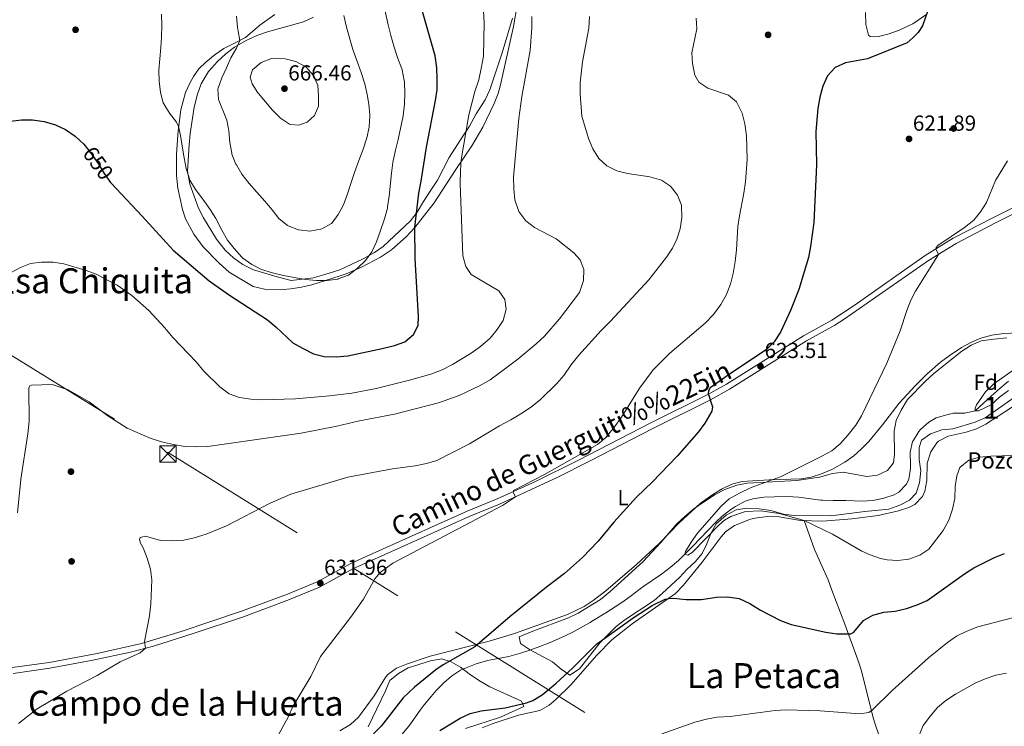
# Model space of a CAD drawing. Extents: x 628065 to 634980, y 725199 to 729955.
# Drawn here: x 630876 to 631329, y 726341 to 726666 of the extents above; entities that cross this region are included whole.
import ezdxf
from ezdxf.enums import TextEntityAlignment as Align

# ---------------------------------------------------------------- set-up
doc = ezdxf.new("R2010")
doc.units = 0
doc.header["$MEASUREMENT"] = 0
for name, pattern in [('DGN Style 3', [109.271386, 78.05099, -31.220396]), ('DGN Style 5', [54.635693, 23.415297, -31.220396]), ('DGN Style 7', [156.10198, 70.245891, -31.220396, 23.415297, -31.220396])]:
    doc.linetypes.add(name, pattern=pattern)
for name, color, linetype in [('Nivel 11', 7, 'Continuous'), ('Nivel 17', 7, 'Continuous'), ('Nivel 21', 7, 'Continuous'), ('Nivel 22', 7, 'Continuous'), ('Nivel 32', 7, 'Continuous'), ('Nivel 35', 7, 'Continuous'), ('Nivel 36', 7, 'Continuous'), ('Nivel 37', 7, 'Continuous'), ('Nivel 4', 7, 'Continuous'), ('Nivel 41', 7, 'Continuous'), ('Nivel 43', 7, 'Continuous'), ('Nivel 44', 7, 'Continuous'), ('Nivel 45', 7, 'Continuous'), ('Nivel 48', 7, 'Continuous'), ('Nivel 5', 7, 'Continuous'), ('Nivel 57', 7, 'Continuous'), ('Nivel 7', 7, 'Continuous')]:
    doc.layers.add(name, color=color, linetype=linetype)
doc.styles.add('Style-arial', font='arial.shx', dxfattribs={"bigfont": 'arialbig.shx'})
doc.styles.add('Style-ariali', font='ariali.shx', dxfattribs={"bigfont": 'arialibig.shx'})
doc.styles.add('Style-arialn', font='arialn.shx', dxfattribs={"bigfont": 'arialnbig.shx'})
doc.styles.add('Style-times', font='times.shx', dxfattribs={"bigfont": 'timesbig.shx'})

# ---------------------------------------------------------------- blocks, each defined once
blk = doc.blocks.new('5TME_4')
at = {"layer": 'Nivel 32', "color": 7, "linetype": 'Continuous', "lineweight": 0}
for p, q in [((-3.75, 3.75), (3.75, -3.75)), ((3.72, 3.78), (-3.72, -3.78))]:
    blk.add_line(p, q, dxfattribs=at)
at = {"layer": 'Nivel 32', "color": 7, "linetype": 'Continuous', "lineweight": 0, "flags": 128}
blk.add_lwpolyline([(-3.75, -3.75), (3.75, -3.75), (3.75, 3.75), (-3.75, 3.75), (-3.72, -3.78)], dxfattribs=at)
blk = doc.blocks.new('5PATER')
at = {"layer": 'Nivel 7', "linetype": 'Continuous', "lineweight": 0}
h = blk.add_hatch(color=53, dxfattribs=at)
edge = h.paths.add_edge_path()
edge.add_ellipse((0, 0), major_axis=(-1.1, -1.11), ratio=0.999422, start_angle=0, end_angle=360)
blk = doc.blocks.new('5PERFI')
at = {"layer": 'Nivel 17', "linetype": 'Continuous', "lineweight": 0}
h = blk.add_hatch(color=7, dxfattribs=at)
edge = h.paths.add_edge_path()
edge.add_arc((0, 0), 1.56, 315, 675)

msp = doc.modelspace()

# ---------------------------------------------------------------- linework, layer by layer
at = {"layer": 'Nivel 11', "color": 142, "linetype": 'DGN Style 3', "lineweight": 13}
msp.add_polyline3d([(631051.621, 726337.784, 623.205), (631054.858, 726341.6, 623.037), (631057.263, 726344.758, 622.943), (631060.12, 726348.86, 622.915), (631061.951, 726351.401, 622.899), (631065.153, 726355.235, 622.873), (631067.561, 726357.892, 622.855), (631071.038, 726361.47, 622.811), (631074.567, 726364.595, 622.768), (631078.777, 726367.297, 622.741), (631081.252, 726368.444, 622.724), (631085.937, 726370.24, 622.682), (631090.721, 726371.658, 622.64), (631091.146, 726371.763, 622.637), (631100.99, 726373.523, 622.553), (631106.265, 726375.062, 622.488), (631110.546, 726376.509, 622.418), (631115.25, 726378.217, 622.332), (631119.913, 726380.009, 622.233), (631125.236, 726382.272, 622.112), (631129.742, 726384.439, 621.959), (631134.007, 726386.744, 621.805), (631138.326, 726389.263, 621.822), (631139.008, 726389.675, 621.805), (631145.644, 726393.741, 621.499), (631149.88, 726396.391, 621.337), (631153.439, 726398.714, 621.193), (631157.482, 726401.648, 620.999), (631161.443, 726404.695, 620.795), (631163.102, 726405.922, 620.711), (631171.23, 726411.516, 620.274), (631175.202, 726414.559, 620.15), (631179.01, 726417.804, 620.074), (631181.996, 726420.638, 620), (631185.482, 726424.223, 619.884), (631192.651, 726431.768, 619.606), (631196.169, 726435.308, 619.361), (631199.139, 726438.194, 619.168), (631203.08, 726441.232, 619.022), (631205.241, 726442.598, 618.949), (631209.666, 726444.994, 618.799), (631213.29, 726446.176, 618.687), (631218.262, 726446.879, 618.598), (631223.248, 726447.098, 618.526), (631228.858, 726447.114, 618.368), (631234.501, 726446.898, 618.205), (631244.406, 726445.515, 617.965), (631245.306, 726445.469, 617.943), (631250.301, 726445.364, 617.799), (631256.122, 726445.267, 617.593), (631263.614, 726445.022, 617.155), (631268.576, 726445.406, 616.978), (631273.517, 726446.364, 616.806), (631278.256, 726447.923, 616.596), (631280.489, 726449.222, 616.499), (631284.054, 726452.861, 616.478), (631285.063, 726455.161, 616.455), (631285.825, 726460.115, 616.257), (631285.891, 726462.099, 616.193), (631285.645, 726467.093, 616.072), (631285.662, 726467.564, 616.061), (631286.826, 726472.414, 615.941), (631287.014, 726472.852, 615.93), (631289.684, 726477.056, 615.825), (631290.472, 726477.931, 615.799), (631294.203, 726481.356, 615.643), (631297.73, 726483.371, 615.493), (631302.534, 726484.805, 615.269), (631305.642, 726485.457, 615.142), (631310.837, 726485.499, 615.059), (631315.575, 726486.622, 615), (631319.345, 726489.97, 614.883), (631322.906, 726493.302, 614.737), (631327.056, 726496.999, 614.474), (631330.953, 726500.149, 614.329)], dxfattribs=at)
at = {"layer": 'Nivel 21', "color": 7, "linetype": 'DGN Style 3', "lineweight": 0}
msp.add_polyline3d([(631341.017, 726584.02, 618.485), (631323.748, 726575.421, 618.747), (631305.543, 726565.925, 619.885), (631292.633, 726557.959, 620.172), (631259.866, 726535.048, 621.408), (631249.651, 726528.333, 621.784), (631236.547, 726521.049, 622.273), (631219.252, 726510.196, 623.211), (631201.089, 726498.865, 624.742), (631192.484, 726494.079, 625.264), (631166.322, 726481.067, 626.803), (631132.697, 726463.679, 629.023), (631112.978, 726453.977, 629.851), (631095.594, 726446.035, 630.474), (631081.716, 726440.426, 630.95), (631065.29, 726433.132, 631.435), (631035.239, 726419.629, 631.448), (631028.283, 726416.4, 631.568), (631012.71, 726407.884, 631.962), (630999.024, 726402.247, 632.411), (630977.955, 726394.391, 632.837), (630950.123, 726385.096, 633.908), (630931.855, 726379.525, 635.088), (630911.473, 726374.992, 636.234), (630889.324, 726370.824, 636.555), (630872.392, 726368.501, 636.863)], dxfattribs=at)
at = {"layer": 'Nivel 21', "color": 7, "linetype": 'Continuous', "lineweight": 0}
msp.add_polyline3d([(630872.717, 726365.846, 636.863), (630889.64, 726368.165, 636.557), (630909.505, 726371.872, 636.294), (630926.744, 726375.512, 635.506), (630937.398, 726378.315, 634.738), (630955.703, 726384.098, 633.664), (630978.849, 726391.87, 632.837), (631000.001, 726399.757, 632.411), (631013.865, 726405.467, 631.962), (631029.49, 726414.011, 631.568), (631036.351, 726417.196, 631.448), (631066.381, 726430.69, 631.435), (631082.761, 726437.963, 630.95), (631096.662, 726443.582, 630.474), (631123.138, 726455.929, 629.519), (631138.364, 726463.558, 628.768), (631167.534, 726478.682, 626.803), (631193.731, 726491.712, 625.264), (631202.448, 726496.56, 624.742), (631220.671, 726507.929, 623.211), (631237.902, 726518.742, 622.274), (631251.015, 726526.031, 621.784), (631255.24, 726528.693, 621.635), (631294.101, 726555.722, 620.172), (631306.866, 726563.598, 619.885), (631324.963, 726573.038, 618.747), (631342.206, 726581.624, 618.485)], dxfattribs=at)
at = {"layer": 'Nivel 22', "color": 30, "linetype": 'DGN Style 5', "lineweight": 30, "elevation": 650, "flags": 128}
msp.add_lwpolyline([(630907.002, 726607.082), (630908.566, 726605.127), (630911.976, 726600.381), (630914.653, 726595.723), (630917.528, 726591.631), (630917.874, 726591.265)], dxfattribs=at)
at = {"layer": 'Nivel 32', "color": 6, "linetype": 'DGN Style 7', "lineweight": 0}
msp.add_polyline3d([(629208.772, 727532.799, 882.156), (629408.257, 727414.554, 916.169), (629548.917, 727330.959, 935.584), (630067.027, 727009.24, 736.89), (630369.999, 726823.745, 715.614), (630726.823, 726601.548, 656.322), (630943.894, 726467.632, 639.553), (631276.116, 726260.33, 643.272), (631429.902, 726164.4, 668.493), (631549.507, 726090.126, 625.804)], dxfattribs=at)
at = {"layer": 'Nivel 35', "color": 92, "linetype": 'DGN Style 3', "lineweight": 0}
for points in [[(631102.567, 726667.24, 644.5), (631097.892, 726651.271, 646.378), (631094.21, 726640.221, 648.129), (631092.215, 726634.144, 648.482), (631090.098, 726629.619, 648.512), (631085.976, 726623.171, 648.57), (631082.838, 726617.531, 648.614), (631080.122, 726613.345, 648.957), (631073.536, 726603.153, 650.451), (631068.115, 726592.683, 651.326), (631064.996, 726588.051, 652.158), (631061.714, 726582.932, 653.514), (631058.734, 726577.953, 654.083), (631055.651, 726574.005, 654.244), (631043.12, 726562.186, 657.234), (631039.046, 726559.381, 657.961), (631033.917, 726556.452, 658.433), (631023.166, 726551.444, 658.503), (631018.233, 726549.872, 658.482), (631011.058, 726547.747, 658.284), (631000.723, 726546.562, 658.047), (630994.371, 726548.148, 657.452), (630983.432, 726551.368, 657.19), (630978.463, 726553.953, 656.84), (630974.371, 726556.822, 656.754), (630970.323, 726560.415, 656.759), (630966.44, 726565.506, 656.622), (630960.36, 726575.285, 656.446), (630958.139, 726579.753, 656.131), (630954.034, 726590.879, 656.037), (630952.97, 726596.787, 656.16), (630953.803, 726608.907, 656.49), (630954.237, 726614.127, 657.146), (630956.068, 726626.299, 658.459), (630957.665, 726632.293, 659.028), (630959.331, 726636.979, 659.511), (630962.738, 726642.623, 660.209), (630966.91, 726647.195, 661.172), (630970.712, 726650.839, 661.784), (630974.73, 726653.785, 662.196), (630979.741, 726656.787, 662.264), (630984.959, 726659.176, 662.265), (630989.926, 726660.903, 662.365), (631006.489, 726665.506, 663.272), (631010.997, 726667.643, 663.272)], [(631265.667, 726456.449, 622.851), (631270.695, 726457.027, 622.319), (631275.241, 726459.061, 622.076), (631277.946, 726462.621, 621.927), (631278.404, 726466.582, 621.927), (631278.272, 726477.168, 622.263), (631279.17, 726482.082, 622.263), (631281.547, 726486.932, 622.263), (631284.515, 726491.741, 622.263), (631292.855, 726500.432, 622.263), (631296.6, 726503.744, 622.263), (631309.423, 726514.082, 622.263), (631313.696, 726516.769, 622.263), (631318.321, 726518.7, 622.263), (631324.197, 726519.584, 622.263), (631330.165, 726520.163, 622.263)], [(631338.185, 726495.997, 620.443), (631320.134, 726483.318, 620.583), (631315.559, 726481.299, 620.582), (631305.302, 726478.37, 620.835), (631300.189, 726477.846, 620.835), (631294.999, 726475.975, 620.863), (631290.914, 726473.115, 620.863), (631289.782, 726469.677, 620.835), (631289.842, 726464.104, 620.667), (631290.564, 726458.912, 621.199), (631289.92, 726453.461, 621.563), (631288.495, 726448.683, 621.841), (631285.362, 726445.555, 621.843), (631280.982, 726443.148, 621.843), (631275.795, 726441.424, 621.843), (631264.851, 726440.32, 622.963), (631249.238, 726438.322, 623.407), (631232.264, 726438.387, 624.195), (631227.32, 726439.098, 624.356), (631221.615, 726440.718, 624.727), (631216.131, 726441.529, 624.867), (631210.547, 726441.889, 624.895), (631205.62, 726441.066, 624.949), (631201.001, 726438.534, 624.949), (631196.422, 726434.549, 624.979), (631193.899, 726430.231, 624.979), (631192.062, 726425.444, 624.979), (631189.871, 726420.962, 625.312), (631186.668, 726417.088, 625.592), (631182.954, 726413.639, 625.65), (631179.556, 726409.917, 625.65), (631171.613, 726402.758, 626.769), (631167.87, 726399.392, 626.9), (631154.363, 726390.407, 628.06), (631150.379, 726387.363, 628.2), (631142.976, 726380.029, 628.452), (631133.456, 726367.87, 628.589), (631129.042, 726365.044, 628.593), (631124.999, 726367.694, 628.528), (631120.992, 726371.15, 628.418), (631110.509, 726376.754, 628.032), (631106.392, 726379.585, 627.866), (631105.68, 726382.569, 627.836), (631111.976, 726385.291, 627.534), (631128.37, 726391.334, 627.276), (631132.899, 726393.452, 627.248), (631143.082, 726399.837, 627.248), (631147.445, 726403.367, 627.248), (631162.788, 726417.326, 627.089), (631170.981, 726425.993, 626.912), (631178.323, 726434.615, 626.772), (631181.999, 726438.002, 626.772), (631186.151, 726441.549, 626.772), (631190.603, 726444.557, 626.538), (631195.989, 726448.069, 626.352), (631200.442, 726450.339, 626.379), (631205.936, 726452.331, 626.352), (631210.822, 726453.377, 626.124), (631222.256, 726453.873, 625.455), (631233.502, 726454.499, 625.203), (631243.936, 726456.135, 624.425), (631249.917, 726457.808, 624.223), (631254.893, 726458.4, 624.18), (631265.667, 726456.449, 622.851)], [(631036.268, 726341.187, 633.137), (631044.174, 726357.741, 632.428), (631046.205, 726362.612, 632.428), (631050.13, 726365.707, 632.428), (631054.664, 726368.309, 632.428), (631064.882, 726371.61, 632.26), (631070.126, 726372.501, 632.232), (631074.334, 726371.181, 632.232), (631078.655, 726368.658, 632.232), (631083.28, 726365.156, 632.151), (631087.742, 726362.261, 632.122), (631092.263, 726359.653, 632.065), (631106.85, 726353.054, 631.98), (631107.836, 726350.642, 631.98), (631097.068, 726345.756, 632.008), (631081.038, 726340.427, 632.008)]]:
    msp.add_polyline3d(points, dxfattribs=at)
at = {"layer": 'Nivel 36', "color": 92, "linetype": 'Continuous', "lineweight": 0}
for points in [[(630993.274, 726668.901, 661.656), (630986.303, 726663.967, 661.568), (630979.754, 726658.24, 660.43), (630975.282, 726656.037, 660.057), (630969.772, 726653.211, 659.074), (630965.701, 726650.44, 658.23), (630961.518, 726646.992, 657.651), (630958.328, 726643.811, 657.236), (630955.791, 726640.332, 656.448), (630954.287, 726637.535, 655.661), (630952.041, 726632.969, 655.486), (630949.907, 726625.066, 655.241), (630948.686, 726615.418, 654.698), (630948.04, 726604.808, 654.304), (630948.02, 726594.837, 653.541), (630948.566, 726589.001, 653.079), (630950.703, 726579.205, 652.387), (630952.182, 726574.888, 652.292), (630955.911, 726567.805, 652.292), (630960.038, 726562.221, 652.117), (630967.674, 726554.474, 651.69), (630972.206, 726550.367, 651.504), (630983.279, 726543.82, 651.411), (630988.447, 726542.493, 651.739), (630997.129, 726542.388, 653.006), (631000.549, 726542.693, 653.56), (631005.456, 726543.441, 654.265), (631010.307, 726544.533, 654.755), (631023.34, 726548.72, 655.16), (631026.063, 726549.654, 655.223), (631033.122, 726552.594, 654.829), (631041.903, 726557.326, 654.156), (631046.966, 726560.697, 653.199), (631053.76, 726566.621, 650.953), (631057.688, 726570.868, 649.622), (631066.545, 726582.17, 647.785), (631076.182, 726597.17, 645.597), (631083.903, 726608.399, 644.109), (631088.92, 726616.999, 643.381), (631094.193, 726627.929, 642.885), (631096.001, 726632.59, 642.723), (631097.14, 726636.536, 642.577), (631103.103, 726663.303, 641.221), (631104.718, 726673.106, 640.078)], [(631265.198, 726669.759, 626.694), (631265.253, 726664.246, 626.737), (631266.558, 726659.416, 626.352), (631267.276, 726658.782, 626.3), (631269.075, 726658.61, 626.212), (631271.085, 726658.749, 626.169), (631275.945, 726659.922, 626.169), (631280.626, 726661.713, 626.129), (631286.94, 726664.63, 625.743), (631293.319, 726668.945, 624.926)], [(631338.705, 726522.658, 616.682), (631328.736, 726522.097, 617.214), (631323.344, 726521.312, 617.596), (631318.269, 726519.946, 617.971), (631313.628, 726518.051, 618.229), (631309.247, 726515.657, 618.358), (631303.594, 726511.903, 618.301), (631299.601, 726508.92, 618.209), (631293.357, 726503.426, 618.142), (631287.932, 726498.125, 618.111), (631280.629, 726490.177, 617.775), (631272.96, 726480.146, 618.195), (631266.602, 726472.502, 619.259), (631263.131, 726468.947, 619.661), (631259.684, 726465.937, 619.875), (631255.669, 726462.963, 619.861), (631249.622, 726459.598, 619.791), (631244.942, 726457.562, 619.853), (631240.166, 726456.047, 619.937), (631235.529, 726455.341, 620.043), (631220.835, 726454.822, 620.659), (631208.416, 726454.081, 621.751), (631203.61, 726452.845, 621.683), (631199.148, 726450.649, 621.583), (631194.798, 726448.091, 621.549), (631189.041, 726443.889, 621.583), (631179.407, 726435.096, 621.891), (631170.377, 726425.703, 622.199), (631159.674, 726415.958, 622.507), (631145.58, 726403.852, 623.247), (631139.822, 726399.31, 623.6), (631135.644, 726396.546, 623.836), (631128.024, 726392.927, 624.188), (631103.575, 726384.238, 624.847), (631091.822, 726380.622, 625.279), (631064.777, 726373.696, 626.228), (631053.877, 726370.106, 626.779), (631049.242, 726368.232, 626.96), (631045.182, 726365.291, 627.189), (631044.303, 726364.21, 627.24), (631038.898, 726355.471, 627.324), (631031.782, 726345.707, 627.576), (631028.095, 726342.34, 627.675), (631023.232, 726339.407, 627.828)], [(631088.685, 726340.793, 629.386), (631093.343, 726342.586, 629.175), (631105.422, 726346.637, 628.84), (631115.144, 726348.765, 628.42), (631119.516, 726351.168, 628.001), (631122.415, 726353.602, 627.748), (631129.561, 726360.601, 627.473), (631141.381, 726374.206, 627.02), (631148.413, 726381.311, 626.798), (631157.692, 726388.635, 626.245), (631168.44, 726396.054, 625.62), (631177.712, 726402.596, 624.416), (631181.132, 726406.184, 624.033), (631189.947, 726416.975, 622.847), (631198.667, 726428.635, 622.502), (631200.736, 726430.952, 622.511), (631204.816, 726433.813, 622.365), (631212.222, 726436.767, 621.744), (631215.22, 726437.432, 621.475), (631220.201, 726437.918, 621.032), (631225.324, 726437.777, 620.579), (631235.171, 726436.149, 619.944), (631245.515, 726435.888, 619.627), (631258.794, 726436.959, 619.431), (631270.968, 726438.506, 618.983), (631280.272, 726440.567, 618.703), (631284.996, 726442.043, 618.407), (631287.872, 726443.508, 618.227), (631291.347, 726447.191, 618.117), (631292.391, 726449.675, 618.114), (631293.334, 726454.603, 618.188), (631293.49, 726462.45, 618.675), (631295.176, 726467.704, 619.207), (631297.966, 726471.826, 619.467), (631298.776, 726472.559, 619.515), (631303.175, 726474.949, 619.74), (631311.386, 726476.751, 619.515), (631316.161, 726478.319, 619.398), (631320.481, 726480.403, 619.263), (631337.976, 726491.779, 618.367)], [(631236.914, 726436.105, 619.89), (631241.696, 726422.878, 620.433), (631247.897, 726408.822, 621.318), (631249.663, 726404.165, 621.738), (631255.613, 726388.42, 624.394), (631261.661, 726371.998, 626.532), (631263.291, 726367.002, 627.171), (631268.696, 726345.319, 629.999), (631270.117, 726340.591, 630.759), (631275.584, 726325.849, 632.959), (631279.654, 726315.823, 634.76), (631284.162, 726307.227, 636.244), (631287.983, 726299.201, 638.036), (631289.864, 726294.652, 638.835), (631292.1, 726288.354, 639.829), (631294.813, 726278.825, 641.201), (631297.197, 726271.738, 642.176), (631303.447, 726254.559, 644.621), (631306.462, 726247.52, 645.523), (631314.86, 726231.372, 647.782), (631320.083, 726223.012, 649.45), (631323.925, 726217.628, 650.385), (631327.066, 726213.789, 651.027), (631331.283, 726209.341, 652.004)]]:
    msp.add_polyline3d(points, dxfattribs=at)
at = {"layer": 'Nivel 4', "color": 30, "linetype": 'Continuous', "lineweight": 30, "flags": 128}
for points, elevation in [([(631294.799, 726673.327), (631291.405, 726663.714), (631289.316, 726660.544), (631287.1, 726658.211), (631284.288, 726655.897), (631265.992, 726648.422), (631255.916, 726646.691), (631251.087, 726644.438), (631247.588, 726640.582), (631245.511, 726635.911), (631244.144, 726630.825), (631243.181, 726625.568), (631242.268, 726615.028), (631242.629, 726599.775), (631241.284, 726573.198), (631239.809, 726562.111), (631238.847, 726557.153)], 625), ([(631053.001, 726518.364), (631057.053, 726521.622), (631059.187, 726525.774), (631059.394, 726529.981), (631057.831, 726556.624), (631057.742, 726570.944), (631059.544, 726586.643), (631060.663, 726592.135), (631063.005, 726607.784), (631067.163, 726629.281), (631067.91, 726634.272), (631067.99, 726639.271), (631067.791, 726644.319), (631067.054, 726649.798), (631061.238, 726670.308)], 650), ([(630871.591, 726619.79), (630876.617, 726620.445), (630881.617, 726620.391), (630887.004, 726619.592), (630892.331, 726618.049), (630896.889, 726616), (630901.366, 726612.948), (630905.287, 726609.225), (630907.002, 726607.082)], 650), ([(630917.874, 726591.265), (630932.14, 726576.179), (630946.378, 726560.438), (630963.025, 726546.335), (630972.369, 726539.748), (630989.82, 726528.397), (630993.721, 726525.269), (631001.579, 726517.81), (631005.926, 726515.344), (631011.058, 726512.802), (631015.907, 726511.553), (631021.457, 726511.368), (631026.839, 726511.913), (631042.693, 726515.202), (631048.286, 726516.703), (631053.001, 726518.364)], 650), ([(631238.847, 726557.153), (631234.446, 726542.311), (631230.633, 726532.688), (631226.036, 726522.802), (631223.156, 726518.378), (631219.607, 726514.86), (631201.848, 726503.046), (631193.696, 726497.138), (631192.819, 726495.82), (631192.64, 726494.625), (631194.766, 726488.4), (631194.327, 726486.427), (631191.183, 726480.847), (631188.199, 726476.92), (631178.402, 726465.742), (631167.115, 726453.965), (631159.664, 726446.909), (631149.314, 726435.437), (631142.083, 726426.563), (631134.923, 726419.098), (631126.568, 726411.774), (631118.29, 726405.537), (631101.587, 726391.94), (631085.345, 726378.11), (631070.782, 726369.82), (631067.324, 726367.388), (631057.55, 726359.421), (631052.321, 726354.637), (631042.175, 726341.548), (631038.651, 726338.001)], 625), ([(631069.148, 726339.488), (631078.586, 726345.237), (631083.09, 726347.411), (631088.173, 726348.593), (631099.193, 726349.949), (631109.02, 726352.212), (631112.022, 726353.328), (631116.311, 726355.972), (631122.55, 726361.175), (631130.297, 726368.262), (631141.24, 726379.201), (631158.19, 726391.369), (631166.972, 726397.058), (631172.956, 726399.944), (631174.591, 726400.336), (631176.795, 726400.428), (631182.555, 726399.771), (631189.698, 726399.78), (631196.613, 726400.822), (631201.606, 726401.103), (631206.952, 726400.191), (631211.948, 726397.938), (631216.797, 726394.941), (631226.017, 726390.072), (631230.928, 726388.378), (631246.887, 726384.735), (631251.99, 726384.038), (631258.388, 726384.079), (631259.734, 726384.849), (631264.202, 726390.168), (631268.566, 726392.675), (631273.504, 726394.028), (631278.71, 726394.478), (631284.072, 726395.666), (631288.946, 726397.28), (631293.502, 726399.341), (631310.669, 726411.615), (631315.055, 726414.375), (631324.448, 726419.166), (631329.117, 726420.955)], 625)]:
    msp.add_lwpolyline(points, dxfattribs=dict(at, elevation=elevation))
at = {"layer": 'Nivel 5', "color": 30, "linetype": 'Continuous', "lineweight": 0, "flags": 128}
for points, elevation in [([(631089.032, 726675.908), (631089.591, 726665.165), (631089.217, 726649.72), (631088.434, 726644.762), (631087.082, 726638.81), (631085.293, 726633.511), (631082.513, 726622.694), (631079.061, 726602.043), (631078.634, 726597.061), (631078.597, 726591.067), (631079.811, 726557.793), (631081.102, 726552.933), (631083.65, 726549.217), (631096.414, 726541.737), (631099.039, 726537.708), (631099.729, 726533.306), (631098.342, 726528.149), (631095.54, 726524.031), (631092.281, 726520.025), (631087.863, 726516.11), (631083.602, 726513.05), (631075.017, 726507.814), (631070.19, 726505.425), (631065.075, 726503.467), (631055.172, 726500.649), (631039.932, 726496.894), (631028.712, 726494.75), (631018.361, 726493.465), (631002.691, 726492.117), (630987.245, 726491.684), (630982.261, 726491.941), (630976.986, 726492.704), (630972.273, 726494.379), (630967.954, 726497.559), (630960.482, 726504.86), (630957.012, 726509.078), (630946.216, 726520.355), (630942.669, 726524.816), (630935.269, 726532.77), (630927.406, 726539.55), (630920.663, 726544.418), (630911.046, 726549.371), (630906.377, 726551.158), (630896.181, 726554.144), (630891.255, 726555.005), (630885.863, 726554.971), (630880.763, 726554.34), (630876.123, 726552.479), (630871.33, 726549.886)], 645), ([(631050.06, 726611.379), (631052.355, 726622.265), (631052.849, 726627.565), (631053.101, 726632.719), (631052.862, 726637.711), (631052.777, 726638.489), (631051.825, 726643.397), (631051.694, 726643.818), (631049.738, 726649.056), (631048.23, 726653.823), (631046.708, 726659.273), (631045.445, 726664.111), (631042.972, 726675.11)], 655), ([(630874.854, 726439.655), (630876.388, 726455.179), (630879.6, 726476.057), (630880.106, 726481.776), (630880.064, 726496.972), (630880.42, 726498.102), (630881.252, 726498.439), (630890.734, 726498.718), (630898.081, 726496.222), (630907.82, 726490.685), (630916.391, 726484.217), (630925.265, 726478.561), (630935.912, 726474.075), (630941.106, 726472.283), (630946.565, 726471.059), (630951.909, 726470.216), (630956.905, 726470.002), (630962.407, 726470.2), (631005.312, 726476.236), (631021.759, 726479.522), (631032.25, 726482.023), (631048.351, 726485.049), (631063.275, 726488.811), (631068.525, 726490.277), (631078.103, 726493.627), (631087.432, 726498.075), (631092.379, 726500.847), (631096.556, 726503.892), (631105.044, 726510.343), (631113.593, 726517.387), (631117.318, 726520.95), (631124.224, 726528.832), (631133.466, 726541.065), (631135.358, 726546.522), (631135.437, 726551.602), (631133.819, 726555.972), (631130.792, 726559.291), (631122.728, 726565.738), (631112.738, 726570.906), (631108.773, 726573.941), (631105.572, 726578.286), (631103.693, 726583.559), (631103.219, 726588.537), (631103.17, 726594.114), (631105.527, 726621.04), (631106.911, 726631.078), (631110.813, 726652.342), (631111.489, 726662.795), (631111.46, 726668.011)], 640), ([(631138.117, 726667.952), (631137.758, 726662.524), (631134.848, 726647.163), (631133.843, 726637.462), (631133.757, 726632.418), (631134.537, 726622.121), (631137.625, 726611.887), (631139.58, 726607.125), (631142.423, 726602.621), (631146.065, 726599.198), (631150.676, 726596.936), (631155.608, 726595.768), (631165.874, 726594.177), (631171.223, 726592.666), (631175.37, 726589.869), (631178.54, 726585.73), (631180.428, 726581.105), (631180.532, 726575.395), (631179.789, 726570.288), (631178.239, 726565.536), (631176.349, 726561.442), (631173.513, 726557.325), (631165.318, 726546.843), (631147.801, 726527.808), (631143.376, 726523.509), (631133.18, 726512.233), (631129.477, 726507.646), (631126.315, 726502.871), (631123.049, 726499.086), (631115.431, 726491.676), (631110.902, 726488.092), (631106.458, 726485.246), (631101.878, 726482.4), (631096.725, 726479.738), (631082.9, 726471.332), (631067.791, 726463.734), (631062.997, 726462.309), (631057.843, 726461.231), (631047.345, 726459.915), (631026.812, 726456.019), (631000.639, 726448.265), (630991.05, 726444.136), (630971.01, 726433.691), (630961.62, 726429.825), (630956.179, 726428.121), (630951.291, 726427.073), (630945.541, 726426.82), (630940.543, 726426.971), (630933.63, 726428.893), (630931.298, 726428.343), (630930.972, 726427.389), (630931.401, 726425.684), (630932.613, 726423.509), (630934.486, 726418.795), (630936.049, 726413.828), (630936.669, 726408.802), (630936.235, 726397.802), (630935.522, 726392.273), (630933.196, 726380.523), (630933.734, 726377.351), (630931.25, 726375.334), (630922.01, 726371.104), (630911.528, 726364.915), (630897.46, 726357.596), (630883.77, 726349.458), (630875.188, 726342.758)], 635), ([(630941.127, 726668.971), (630941.193, 726663.816), (630941.117, 726658.632), (630940.818, 726653.64), (630939.902, 726643.263), (630940.026, 726638.264), (630940.552, 726633.019), (630941.878, 726628.196), (630942.125, 726627.702), (630944.744, 726623.442), (630947.932, 726619.28), (630948.935, 726617.392), (630949.744, 726613.175), (630950.513, 726608.234), (630951.442, 726602.994), (630952.376, 726598.011), (630953.881, 726593.245), (630954.159, 726592.664), (630956.781, 726588.405), (630960.166, 726583.979), (630963.4, 726579.245), (630966.052, 726575.006), (630968.864, 726569.687), (630971.398, 726565.13), (630974.444, 726561.167), (630978.083, 726557.201), (630978.583, 726556.736), (630982.661, 726553.843), (630987.155, 726551.589), (630992.188, 726550.054), (630997.215, 726548.895), (631002.178, 726547.91), (631007.41, 726546.939), (631012.391, 726546.446), (631017.297, 726546.458), (631022.243, 726547.177), (631022.425, 726547.221), (631027.098, 726548.996), (631031.26, 726552.211), (631034.918, 726555.667), (631037.885, 726559.691), (631040.036, 726564.308), (631041.929, 726569.582), (631043.736, 726574.944), (631045.057, 726579.767), (631045.171, 726580.374), (631045.842, 726585.328), (631046.944, 726595.827), (631047.547, 726600.791), (631047.706, 726601.59), (631048.857, 726606.455), (631050.06, 726611.379)], 655), ([(630975.548, 726668.079), (630976.063, 726663.106), (630976.322, 726661.165), (630977.074, 726656.919), (630975.556, 726653.308), (630973.008, 726648.9), (630971.03, 726644.307), (630968.872, 726639.696), (630967.158, 726634.986), (630967.072, 726634.67), (630967.302, 726629.843), (630971.154, 726620.313), (630972.065, 726615.396), (630972.54, 726610.018), (630973.412, 726605.096), (630973.518, 726604.686), (630975.36, 726600.039), (630975.538, 726599.696), (630978.105, 726595.405), (630981.467, 726591.129), (630984.897, 726587.086), (630988.681, 726582.946), (630992.005, 726578.97), (630995.154, 726574.989), (630999.027, 726571.841), (630999.444, 726571.598), (631004.113, 726569.812), (631004.324, 726569.763), (631009.3, 726569.26), (631014.293, 726570.115)], 660), ([(631001.579, 726350.588), (631009.747, 726364.354), (631014.314, 726373.568), (631028.062, 726391.474), (631034.126, 726399.973), (631039.229, 726409.271), (631041.778, 726412.243), (631047.553, 726416.454), (631097.979, 726443.046), (631104.002, 726447.005), (631102.899, 726449.007), (631103.05, 726449.956), (631117.417, 726457.354), (631141.76, 726471.055), (631145.591, 726474.269), (631149.57, 726479.17), (631152.517, 726483.209), (631161.224, 726497.084), (631167.452, 726505.439), (631175.043, 726513.033), (631191.375, 726526.926), (631195.194, 726530.912), (631198.579, 726535.446), (631201.054, 726539.787), (631202.964, 726544.883), (631204.208, 726549.718), (631205.149, 726555.233), (631205.809, 726560.6), (631206.372, 726571.33), (631207.066, 726576.281), (631209.196, 726586.693), (631209.832, 726591.974), (631210.691, 726602.116), (631210.339, 726613.068), (631209.566, 726618.58), (631208.361, 726623.429), (631205.735, 726628.637), (631202.082, 726631.799), (631192.613, 726635.057), (631188.361, 726637.671), (631186.577, 726640.994), (631185.425, 726646.287), (631185.124, 726651.287), (631187.535, 726662.239), (631187.242, 726667.23)], 630), ([(631014.293, 726570.115), (631014.885, 726570.315), (631019.245, 726572.755), (631019.61, 726573.098), (631022.455, 726576.849), (631024.799, 726581.265), (631026.708, 726586.323), (631028.199, 726591.156), (631029.9, 726596.237), (631031.898, 726601.744), (631033.899, 726606.979), (631035.473, 726611.723), (631035.588, 726612.1), (631036.665, 726616.981), (631036.714, 726617.311), (631036.943, 726622.308), (631036.926, 726622.674), (631036.5, 726627.647), (631035.806, 726632.135), (631034.671, 726637.005), (631034.55, 726637.39), (631032.949, 726642.126), (631030.923, 726647.697), (631029.215, 726652.801), (631026.219, 726663.088), (631025.032, 726668.38)], 660), ([(630991.668, 726648.586), (630986.917, 726646.782), (630983.058, 726643.638), (630982.907, 726643.422), (630981.942, 726640.106), (630982.793, 726636.976), (630985.487, 726632.76), (630985.674, 726632.533), (630988.884, 726628.699), (630992.137, 726624.892), (630995.91, 726621.241), (631000.06, 726618.466), (631000.398, 726618.311), (631004.258, 726617.99), (631008.144, 726619.386), (631011.567, 726622.415), (631013.385, 726626.629), (631013.406, 726631.252), (631012.959, 726636.353), (631010.935, 726640.924), (631007.587, 726644.677), (631007.275, 726644.926), (631002.874, 726647.229), (630997.918, 726648.487), (630992.926, 726648.721), (630991.668, 726648.586)], 665), ([(631330.489, 726601.495), (631325.04, 726592.56), (631320.871, 726582.392), (631318.117, 726578.053), (631314.938, 726574.195), (631310.645, 726570.933), (631298.394, 726562.598), (631297.645, 726561.774), (631297.452, 726561.103), (631298.674, 726558.544), (631288.126, 726541.631), (631285.963, 726537.432), (631284.122, 726532.77), (631281.144, 726523.309), (631274.87, 726508.43), (631263.295, 726484.292), (631260.69, 726480.025), (631257.084, 726475.584), (631253.502, 726471.36), (631249.578, 726468.253), (631245.055, 726465.755), (631226.041, 726456.23), (631212.547, 726451.26), (631207.154, 726448.754), (631202.43, 726446.034), (631198.727, 726442.675), (631187.722, 726430.255), (631184.865, 726426.156), (631182.316, 726421.836), (631181.996, 726420.638), (631183.409, 726420.184), (631185.27, 726421.352), (631197.62, 726433.997), (631200.222, 726436.305), (631203.12, 726437.991), (631209.855, 726440.23), (631216.849, 726440.621), (631225.319, 726439.404), (631236.852, 726436.199), (631249.979, 726429.846), (631263.409, 726422.107), (631267.286, 726420.369), (631272.04, 726418.723)], 620), ([(631333.071, 726505.265), (631324.268, 726499.031), (631320.338, 726495.36), (631316.257, 726489.384), (631315.669, 726487.758), (631315.593, 726486.636), (631317.203, 726486.642), (631322.91, 726489.381), (631326.881, 726492.915), (631330.874, 726495.884)], 615), ([(631272.04, 726418.723), (631275.046, 726418.083), (631280.014, 726417.773), (631285.112, 726418.324), (631290.183, 726420.237), (631294.341, 726423.01), (631300.952, 726431.569), (631303.48, 726436.235), (631305.176, 726441.318), (631306.174, 726446.216), (631306.475, 726451.759), (631307.163, 726456.712), (631308.503, 726460.458), (631312.765, 726463.834), (631317.554, 726465.244), (631322.795, 726465.694), (631349.107, 726466.478)], 620), ([(631332.835, 726391.449), (631316.892, 726387.226), (631311.794, 726385.309), (631306.989, 726382.873), (631302.834, 726380.088), (631294.149, 726372.948), (631277.411, 726357.984), (631268.157, 726348.851), (631266.608, 726347.83), (631262.455, 726347.268), (631244.28, 726348.655), (631228.477, 726349.053), (631223.486, 726348.743), (631202.844, 726346.043), (631196.875, 726345.612), (631191.945, 726344.781), (631186.618, 726343.33), (631171.059, 726337.802)], 630), ([(631287.859, 726332.488), (631291.726, 726341.837), (631294.973, 726346.263), (631298.272, 726350.06), (631302.072, 726353.414), (631306.514, 726356.33), (631315.657, 726361.359), (631320.235, 726363.372), (631325.148, 726365.045), (631330.08, 726365.867)], 635), ([(630994.286, 726336.537), (630999.539, 726346.022), (631001.579, 726350.588)], 630)]:
    msp.add_lwpolyline(points, dxfattribs=dict(at, elevation=elevation))
at = {"layer": 'Nivel 57', "color": 92, "linetype": 'DGN Style 3', "lineweight": 0}
for points in [[(631010.997, 726667.643, 663.272), (631006.489, 726665.506, 663.272), (630989.926, 726660.903, 662.365), (630984.959, 726659.176, 662.265), (630979.741, 726656.787, 662.264), (630974.73, 726653.785, 662.196), (630970.712, 726650.839, 661.784), (630966.91, 726647.195, 661.172), (630962.738, 726642.623, 660.209), (630959.331, 726636.979, 659.511), (630957.665, 726632.293, 659.028), (630956.068, 726626.299, 658.459), (630954.237, 726614.127, 657.146), (630953.803, 726608.907, 656.49), (630952.97, 726596.787, 656.16), (630954.034, 726590.879, 656.037), (630958.139, 726579.753, 656.131), (630960.36, 726575.285, 656.446), (630966.44, 726565.506, 656.622), (630970.323, 726560.415, 656.759), (630974.371, 726556.822, 656.754), (630978.463, 726553.953, 656.84), (630983.432, 726551.368, 657.19), (630994.371, 726548.148, 657.452), (631000.723, 726546.562, 658.047), (631011.058, 726547.747, 658.284), (631018.233, 726549.872, 658.482), (631023.166, 726551.444, 658.503), (631033.917, 726556.452, 658.433), (631039.046, 726559.381, 657.961), (631043.12, 726562.186, 657.234), (631055.651, 726574.005, 654.244), (631058.734, 726577.953, 654.083), (631061.714, 726582.932, 653.514), (631064.996, 726588.051, 652.158), (631068.115, 726592.683, 651.326), (631073.536, 726603.153, 650.451), (631080.122, 726613.345, 648.957), (631082.838, 726617.531, 648.614), (631085.976, 726623.171, 648.57), (631090.098, 726629.619, 648.512), (631092.215, 726634.144, 648.482), (631094.21, 726640.221, 648.129), (631097.892, 726651.271, 646.378), (631102.567, 726667.24, 644.5)], [(631330.165, 726520.163, 622.263), (631324.197, 726519.584, 622.263), (631318.321, 726518.7, 622.263), (631313.696, 726516.769, 622.263), (631309.423, 726514.082, 622.263), (631296.6, 726503.744, 622.263), (631292.855, 726500.432, 622.263), (631284.515, 726491.741, 622.263), (631281.547, 726486.932, 622.263), (631279.17, 726482.082, 622.263), (631278.272, 726477.168, 622.263), (631278.404, 726466.582, 621.927), (631277.946, 726462.621, 621.927), (631275.241, 726459.061, 622.076), (631270.695, 726457.027, 622.319), (631265.667, 726456.449, 622.851), (631254.893, 726458.4, 624.18), (631249.917, 726457.808, 624.223), (631243.936, 726456.135, 624.425), (631233.502, 726454.499, 625.203), (631222.256, 726453.873, 625.455), (631210.822, 726453.377, 626.124), (631205.936, 726452.331, 626.352), (631200.442, 726450.339, 626.379), (631195.989, 726448.069, 626.352), (631190.603, 726444.557, 626.538), (631186.151, 726441.549, 626.772), (631181.999, 726438.002, 626.772), (631178.323, 726434.615, 626.772), (631170.981, 726425.993, 626.912), (631162.788, 726417.326, 627.089), (631147.445, 726403.367, 627.248), (631143.082, 726399.837, 627.248), (631132.899, 726393.452, 627.248), (631128.37, 726391.334, 627.276), (631111.976, 726385.291, 627.534), (631105.68, 726382.569, 627.836), (631106.392, 726379.585, 627.866), (631110.509, 726376.754, 628.032), (631120.992, 726371.15, 628.418), (631124.999, 726367.694, 628.528), (631129.042, 726365.044, 628.593), (631133.456, 726367.87, 628.589), (631142.976, 726380.029, 628.452), (631150.379, 726387.363, 628.2), (631154.363, 726390.407, 628.06), (631167.87, 726399.392, 626.9), (631171.613, 726402.758, 626.769), (631179.556, 726409.917, 625.65), (631182.954, 726413.639, 625.65), (631186.668, 726417.088, 625.592), (631189.871, 726420.962, 625.312), (631192.062, 726425.444, 624.979), (631193.899, 726430.231, 624.979), (631196.422, 726434.549, 624.979), (631201.001, 726438.534, 624.949), (631205.62, 726441.066, 624.949), (631210.547, 726441.889, 624.895), (631216.131, 726441.529, 624.867), (631221.615, 726440.718, 624.727), (631227.32, 726439.098, 624.356), (631232.264, 726438.387, 624.195), (631249.238, 726438.322, 623.407), (631264.851, 726440.32, 622.963), (631275.795, 726441.424, 621.843), (631280.982, 726443.148, 621.843), (631285.362, 726445.555, 621.843), (631288.495, 726448.683, 621.841), (631289.92, 726453.461, 621.563), (631290.564, 726458.912, 621.199), (631289.842, 726464.104, 620.667), (631289.782, 726469.677, 620.835), (631290.914, 726473.115, 620.863), (631294.999, 726475.975, 620.863), (631300.189, 726477.846, 620.835), (631305.302, 726478.37, 620.835), (631315.559, 726481.299, 620.582), (631320.134, 726483.318, 620.583), (631338.185, 726495.997, 620.443)], [(631081.038, 726340.427, 632.008), (631097.068, 726345.756, 632.008), (631107.836, 726350.642, 631.98), (631106.85, 726353.054, 631.98), (631092.263, 726359.653, 632.065), (631087.742, 726362.261, 632.122), (631083.28, 726365.156, 632.151), (631078.655, 726368.658, 632.232), (631074.334, 726371.181, 632.232), (631070.126, 726372.501, 632.232), (631064.882, 726371.61, 632.26), (631054.664, 726368.309, 632.428), (631050.13, 726365.707, 632.428), (631046.205, 726362.612, 632.428), (631044.174, 726357.741, 632.428), (631036.268, 726341.187, 633.137)]]:
    msp.add_polyline3d(points, dxfattribs=at)

# ---------------------------------------------------------------- block references
at = {"layer": 'Nivel 17', "color": 7, "linetype": 'Continuous', "lineweight": 0}
for p in [(630901.513, 726661.835, 652.242), (631220.297, 726659.504, 627.913), (631305.697, 726616.422, 622.005), (630899.407, 726458.605, 638.327), (630899.67, 726417.335, 637.145)]:
    msp.add_blockref('5PERFI', p, dxfattribs=at)
at = {"layer": 'Nivel 32', "color": 7, "linetype": 'Continuous', "lineweight": 0}
msp.add_blockref('5TME_4', (630944.001, 726466.784, 639.462), dxfattribs=at)
at = {"layer": 'Nivel 7', "color": 53, "linetype": 'Continuous', "lineweight": 0}
for p in [(630997.676, 726634.766, 666.461), (631285.175, 726611.659, 621.888), (631216.795, 726507.113, 623.506), (631014.166, 726407.365, 631.962)]:
    msp.add_blockref('5PATER', p, dxfattribs=at)

# ---------------------------------------------------------------- texts
at = {"layer": 'Nivel 37', "color": 92, "linetype": 'Continuous', "lineweight": 0}
for s, style, p in [('Fd', 'Style-arial', (631320.453, 726499.717, 615.466)), ('L', 'Style-arialn', (631153.527, 726446.633, 625.611))]:
    msp.add_text(s, height=7, dxfattribs=dict(at, style=style)).set_placement(p, align=Align.MIDDLE_CENTER)
at = {"layer": 'Nivel 41', "color": 7, "linetype": 'Continuous', "lineweight": 0, "style": 'Style-arial'}
for s, p in [('666.46', (630999.412, 726638.516, 666.461)), ('621.89', (631286.91, 726615.409, 621.888)), ('623.51', (631218.624, 726510.863, 623.506)), ('631.96', (631015.902, 726411.115, 631.962))]:
    msp.add_text(s, height=7, dxfattribs=at).set_placement(p)
at = {"layer": 'Nivel 41', "color": 7, "linetype": 'Continuous', "lineweight": 0, "style": 'Style-ariali'}
msp.add_text('650', height=7, rotation=305.69724, dxfattribs=at).set_placement((630911.897, 726600.491, 650), align=Align.MIDDLE_CENTER)
at = {"layer": 'Nivel 43', "color": 4, "linetype": 'Continuous', "lineweight": 0, "style": 'Style-times'}
msp.add_text('Pozo de la Petaca', height=7.5, dxfattribs=at).set_placement((631311.982, 726460.034, 620.293))
at = {"layer": 'Nivel 44', "color": 7, "linetype": 'Continuous', "lineweight": 0, "style": 'Style-ariali'}
msp.add_text('Camino de Guerguiti%%225in', height=8.99998, rotation=25.48842, dxfattribs=at).set_placement((631127.004, 726465.104, 630), align=Align.CENTER)
at = {"layer": 'Nivel 45', "color": 7, "linetype": 'Continuous', "lineweight": 0, "style": 'Style-times'}
for s, p in [('La Balsa Chiquita', (630892.369, 726546.386, 644.694)), ('La Petaca', (631218.386, 726364.794, 627.961)), ('Campo de la Huerta', (630952.24, 726352.105, 633.194))]:
    msp.add_text(s, height=11.5, dxfattribs=at).set_placement(p, align=Align.MIDDLE_CENTER)
at = {"layer": 'Nivel 48', "color": 92, "linetype": 'Continuous', "lineweight": 0, "style": 'Style-arialn'}
msp.add_text('1', height=10, dxfattribs=at).set_placement((631323.054, 726487.906, 615.87), align=Align.MIDDLE_CENTER)

doc.saveas('drawing.dxf')
